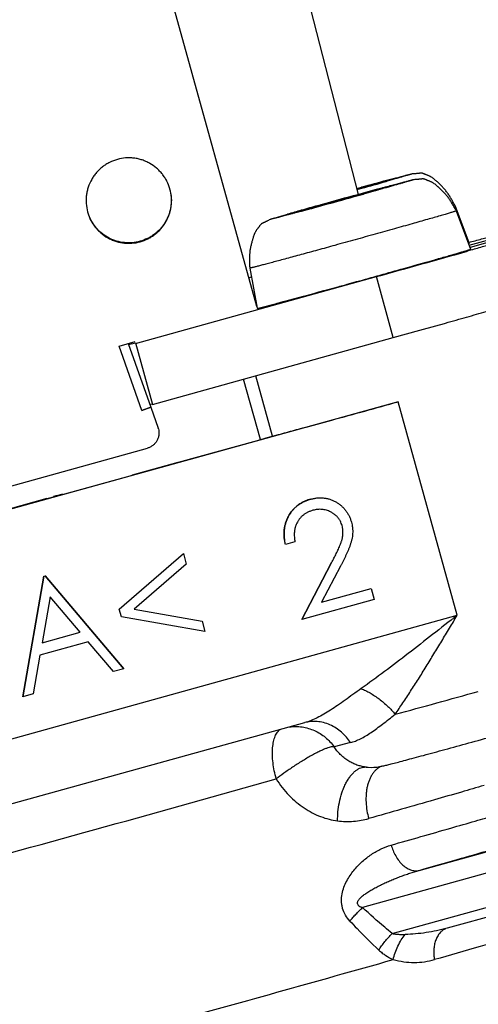
# Model space of a CAD drawing. Units: millimetres. Extents: x 72 to 14364, y -1404 to 2603.
# Drawn here: x 12813 to 12828, y 259 to 290 of the extents above; entities that cross this region are included whole.
import ezdxf

# ---------------------------------------------------------------- set-up
doc = ezdxf.new("R2010")
doc.units = ezdxf.units.MM
doc.header["$MEASUREMENT"] = 0

msp = doc.modelspace()

# ---------------------------------------------------------------- linework, layer by layer
for p, q in [((12813.259, 308), (12820.724, 281.074)), ((12823.944, 284.613), (12819.346, 302.532)), ((12824.836, 285.039), (12825.015, 285.094)), ((12824.858, 285.036), (12825.038, 285.088)), ((12825.035, 285.101), (12824.875, 285.058)), ((12825.015, 285.094), (12825.035, 285.101)), ((12825.038, 285.088), (12825.018, 285.083)), ((12825.616, 285.255), (12825.601, 285.249)), ((12825.614, 285.255), (12825.616, 285.255)), ((12823.897, 284.796), (12824.01, 284.827)), ((12824.041, 284.829), (12823.898, 284.79)), ((12823.901, 284.783), (12824.044, 284.819)), ((12824.044, 284.819), (12823.902, 284.776)), ((12823.904, 284.769), (12824.047, 284.809)), ((12824.019, 284.795), (12823.906, 284.763)), ((12824.01, 284.827), (12824.04, 284.835)), ((12824.049, 284.803), (12824.019, 284.795)), ((12824.055, 284.833), (12824.041, 284.829)), ((12824.044, 284.819), (12824.047, 284.809)), ((12824.187, 284.65), (12824.7, 284.799)), ((12824.461, 284.755), (12824.695, 284.819)), ((12824.681, 284.811), (12824.462, 284.751)), ((12824.7, 284.799), (12824.696, 284.813)), ((12824.708, 284.818), (12824.709, 284.818)), ((12824.84, 285.026), (12824.817, 285.019)), ((12824.833, 285.052), (12824.853, 285.057)), ((12824.853, 285.052), (12824.834, 285.047)), ((12825.018, 285.083), (12824.836, 285.039)), ((12824.838, 285.031), (12824.836, 285.039)), ((12824.838, 285.031), (12824.858, 285.036)), ((12824.875, 285.058), (12824.853, 285.052)), ((12824.856, 285.044), (12824.853, 285.052)), ((12825.172, 284.932), (12825.286, 284.965)), ((12825.289, 284.966), (12825.229, 284.95)), ((12825.286, 284.965), (12825.289, 284.966)), ((12823.045, 284.351), (12823.809, 284.563)), ((12823.809, 284.563), (12823.852, 284.574)), ((12823.813, 284.577), (12824.068, 284.647)), ((12823.918, 284.585), (12823.88, 284.574)), ((12824.084, 284.633), (12823.918, 284.585)), ((12823.929, 284.595), (12824.095, 284.637)), ((12824.099, 284.621), (12824.065, 284.612)), ((12824.068, 284.647), (12824.09, 284.654)), ((12824.095, 284.637), (12824.084, 284.633)), ((12824.09, 284.654), (12824.461, 284.755)), ((12824.462, 284.751), (12824.092, 284.648)), ((12824.095, 284.637), (12824.098, 284.624)), ((12824.098, 284.624), (12824.187, 284.65)), ((12824.467, 284.732), (12824.462, 284.751)), ((12822.653, 284.251), (12822.14, 284.102)), ((12822.378, 284.149), (12822.748, 284.253)), ((12822.652, 284.255), (12822.654, 284.255)), ((12822.737, 284.275), (12822.653, 284.251)), ((12822.659, 284.228), (12822.653, 284.251)), ((12822.654, 284.255), (12822.741, 284.279)), ((12822.741, 284.279), (12822.751, 284.282)), ((12822.745, 284.263), (12822.748, 284.253)), ((12822.76, 284.25), (12822.75, 284.247)), ((12822.751, 284.282), (12822.778, 284.29)), ((12822.756, 284.267), (12822.784, 284.276)), ((12822.771, 284.253), (12822.76, 284.25)), ((12823.026, 284.323), (12822.771, 284.253)), ((12822.795, 284.291), (12822.775, 284.286)), ((12822.778, 284.29), (12822.954, 284.339)), ((12822.784, 284.276), (12823.001, 284.339)), ((12822.958, 284.326), (12822.955, 284.336)), ((12823.001, 284.339), (12823.045, 284.351)), ((12826.985, 284.272), (12826.944, 284.256)), ((12826.985, 284.272), (12827.437, 283.062)), ((12821.208, 283.84), (12821.665, 283.975)), ((12821.551, 283.935), (12821.611, 283.95)), ((12821.554, 283.936), (12821.551, 283.935)), ((12821.668, 283.968), (12821.554, 283.936)), ((12821.665, 283.975), (12821.702, 283.986)), ((12822.131, 284.082), (12822.144, 284.085)), ((12822.132, 284.083), (12822.131, 284.082)), ((12822.144, 284.085), (12822.171, 284.092)), ((12822.182, 284.092), (12822.145, 284.082)), ((12822.171, 284.092), (12822.378, 284.149)), ((12827.035, 284.09), (12826.984, 284.071)), ((12827.035, 284.09), (12827.031, 284.097)), ((12827.035, 284.09), (12827.487, 282.88)), ((12821.175, 283.829), (12821.208, 283.84)), ((12827.441, 283.004), (12829.283, 283.515)), ((12829.303, 283.442), (12827.472, 282.934)), ((12827.422, 283.055), (12827.437, 283.062)), ((12827.444, 282.834), (12827.387, 282.818)), ((12827.435, 282.861), (12827.487, 282.88)), ((12827.497, 282.849), (12827.444, 282.834)), ((12816.898, 279.902), (12824.511, 282.012)), ((12820.474, 281.978), (12820.56, 282.002)), ((12820.506, 282.28), (12820.742, 281.01)), ((12825.045, 280.085), (12824.511, 282.012)), ((12822.868, 281.574), (12823.3, 281.693)), ((12823.3, 281.693), (12823.358, 281.709)), ((12823.358, 281.709), (12823.531, 281.756)), ((12823.531, 281.756), (12823.584, 281.771)), ((12823.584, 281.771), (12823.881, 281.853)), ((12822.854, 281.57), (12822.868, 281.574)), ((12820.774, 281.015), (12821.349, 281.162)), ((12821.349, 281.162), (12821.372, 281.169)), ((12821.372, 281.169), (12821.454, 281.191)), ((12821.454, 281.191), (12821.567, 281.221)), ((12820.742, 281.01), (12820.774, 281.015)), ((12825.996, 280.35), (12826.659, 280.535)), ((12826.659, 280.535), (12826.694, 280.545)), ((12825.045, 280.085), (12825.883, 280.318)), ((12825.883, 280.318), (12825.996, 280.35)), ((12816.376, 279.816), (12816.883, 279.957)), ((12817.097, 277.785), (12816.376, 279.816)), ((12816.665, 279.899), (12817.379, 277.888)), ((12816.675, 279.863), (12816.892, 279.923)), ((12816.892, 279.923), (12817.432, 277.975)), ((12817.432, 277.975), (12825.045, 280.085)), ((12821.228, 276.972), (12820.699, 278.88)), ((12820.844, 276.86), (12820.314, 278.774)), ((12825.193, 278.054), (12801.102, 271.375)), ((12817.349, 277.974), (12817.427, 277.996)), ((12827.063, 271.309), (12825.193, 278.054)), ((12817.379, 277.888), (12817.097, 277.785)), ((12817.097, 277.785), (12817.38, 277.885)), ((12817.379, 277.888), (12817.38, 277.885)), ((12817.38, 277.885), (12817.615, 277.221)), ((12817.62, 277.204), (12817.615, 277.221)), ((12821.228, 276.972), (12821.415, 277.021)), ((12818.252, 276.142), (12820.748, 276.833)), ((12821.031, 276.913), (12821.229, 276.971)), ((12808.647, 274.197), (12817.272, 276.588)), ((12816.803, 275.752), (12818.249, 276.152)), ((12818.249, 276.152), (12818.252, 276.142)), ((12816.806, 275.741), (12816.803, 275.752)), ((12814.59, 275.126), (12816.806, 275.741)), ((12812.178, 274.469), (12814.105, 275.004)), ((12814.107, 274.996), (12814.59, 275.126)), ((12822.423, 274.975), (12822.423, 274.976)), ((12821.937, 273.63), (12821.635, 273.546)), ((12816.382, 271.499), (12818.409, 273.257)), ((12818.409, 273.257), (12818.501, 272.924)), ((12818.501, 272.924), (12816.858, 271.5)), ((12823.073, 272.935), (12822.152, 271.176)), ((12822.152, 271.175), (12823.073, 272.933)), ((12823.373, 272.856), (12822.779, 271.721)), ((12813.996, 272.547), (12813.331, 268.731)), ((12813.331, 268.729), (12813.996, 272.546)), ((12813.996, 272.547), (12814.039, 272.559)), ((12813.996, 272.546), (12814.039, 272.558)), ((12813.996, 272.546), (12813.996, 272.547)), ((12814.039, 272.558), (12814.039, 272.559)), ((12816.531, 269.618), (12814.039, 272.559)), ((12814.039, 272.558), (12816.531, 269.616)), ((12822.779, 271.721), (12824.348, 272.156)), ((12824.348, 272.156), (12824.444, 271.81)), ((12814.197, 271.893), (12813.943, 270.436)), ((12815.148, 270.77), (12814.197, 271.893)), ((12824.444, 271.81), (12822.152, 271.175)), ((12816.449, 271.255), (12816.382, 271.499)), ((12816.858, 271.5), (12819, 271.125)), ((12802.972, 264.63), (12827.063, 271.309)), ((12819.092, 270.792), (12816.449, 271.255)), ((12819, 271.125), (12819.092, 270.792)), ((12815.404, 270.468), (12813.875, 270.044)), ((12813.943, 270.436), (12815.148, 270.77)), ((12816.202, 269.525), (12815.404, 270.468)), ((12813.875, 270.044), (12813.662, 268.821)), ((12816.531, 269.616), (12816.202, 269.525)), ((12813.662, 268.821), (12813.331, 268.729)), ((12825.866, 263.245), (12844.954, 268.537)), ((12822.238, 267.911), (12808.858, 264.202)), ((12822.238, 267.911), (12822.244, 267.913)), ((12822.244, 267.913), (12822.244, 267.913)), ((12845.129, 267.905), (12824.075, 262.068)), ((12823.69, 267.281), (12823.171, 267.15)), ((12825.01, 261.248), (12845.407, 266.903)), ((12824.133, 266.516), (12824.132, 266.516)), ((12845.487, 266.613), (12826.746, 261.417)), ((12826.746, 261.417), (12826.745, 261.417)), ((12826.751, 261.418), (12826.751, 261.418))]:
    msp.add_line(p, q)
for centre, radius, start, end in [((12816.699, 284.42), 1.335, 15.4948, 15.8186), ((12877.887, 88.943), 203.158, 105.13795, 105.36983), ((12878.02, 93.508), 198.77, 105.51871, 105.75568), ((12768.676, 482.851), 205.643, 285.62068, 285.84313), ((12771.537, 477.613), 199.806, 285.23873, 285.47046), ((12860.668, 158.361), 131.455, 105.66577, 105.8799), ((12876.578, 90.604), 200.992, 105.19864, 105.53473), ((12904.85, -9.279), 304.825, 105.41717, 105.58482), ((12770.254, 478.326), 201.022, 285.19877, 285.53471), ((12742.395, 576.717), 303.307, 285.41701, 285.62064), ((12832.924, 251.034), 34.745, 105.0034, 105.1352), ((12817.54, 307.903), 24.186, 285.2106, 285.7345), ((12878.803, 83.743), 208.225, 105.64425, 105.79147), ((12761.045, 508.864), 232.938, 285.21605, 285.36077), ((12828.077, 265.357), 19.658, 105.6491, 105.7634), ((12829.169, 261.474), 23.691, 105.2051, 105.6076), ((12816.67, 284.412), 1.335, 195.1709, 195.4948), ((12786.168, 410.552), 131.467, 285.66578, 285.87984), ((12853.916, 171.629), 116.883, 105.7765, 105.99828), ((12677.496, 812.753), 550.726, 285.48274, 285.79347), ((12748.049, 558.12), 286.484, 285.65907, 285.8566), ((12706.154, 707.47), 441.599, 285.46158, 285.66275), ((12758.318, 516.8), 243.922, 285.02848, 285.34162), ((12805.225, 332.845), 58.123, 285.49043, 285.78035), ((12830.11, 219.126), 58.123, 105.49043, 105.78035), ((12675.153, 818.952), 570.822, 285.22982, 285.50338), ((12821.751, 269.669), 1.824, 285.4875, 285.6992), ((12824.349, 267.997), 1.496, 261.6708, 266.2605), ((12824.162, 266.113), 0.397, 84.8352, 94.2429), ((12383.117, 1826.278), 1620.522, 285.491249, 285.689476), ((12382.924, 1826.224), 1620.522, 285.300097, 285.498324), ((12420.197, 1693.163), 1488.839, 285.484355, 285.778583)]:
    msp.add_arc(centre, radius, start, end)
for points, knots in [([(12817.983, 284.784), (12817.959, 284.868), (12817.911, 284.992), (12817.823, 285.145), (12817.747, 285.252), (12817.66, 285.352), (12817.532, 285.473), (12817.386, 285.575), (12817.229, 285.653), (12817.105, 285.701), (12816.978, 285.736), (12816.848, 285.758), (12816.716, 285.767), (12816.54, 285.763), (12816.322, 285.725), (12816.115, 285.645), (12815.962, 285.558), (12815.854, 285.482), (12815.753, 285.396), (12815.662, 285.301), (12815.581, 285.196), (12815.486, 285.048), (12815.414, 284.886), (12815.366, 284.716), (12815.343, 284.586), (12815.333, 284.454), (12815.337, 284.278), (12815.359, 284.147), (12815.382, 284.062)], [0, 0, 0, 0, 0.062439, 0.093727, 0.124994, 0.156251, 0.18751, 0.249964, 0.281227, 0.312489, 0.343751, 0.375014, 0.406278, 0.437541, 0.499993, 0.562444, 0.593707, 0.624971, 0.656234, 0.687497, 0.71876, 0.750025, 0.812482, 0.843743, 0.875002, 0.90627, 0.93756, 1, 1, 1, 1]), ([(12825.601, 285.249), (12825.596, 285.247), (12825.585, 285.243), (12825.557, 285.234), (12825.509, 285.22), (12825.439, 285.199), (12825.35, 285.173), (12825.245, 285.142), (12825.123, 285.107), (12824.987, 285.068), (12824.891, 285.04), (12824.84, 285.026)], [0, 0, 0, 0, 0.01906, 0.044363, 0.113451, 0.206673, 0.323233, 0.462131, 0.622168, 0.801978, 1, 1, 1, 1]), ([(12824.853, 285.057), (12824.907, 285.072), (12825.01, 285.099), (12825.156, 285.138), (12825.266, 285.168), (12825.345, 285.188), (12825.396, 285.202), (12825.442, 285.214), (12825.483, 285.224), (12825.519, 285.233), (12825.549, 285.241), (12825.57, 285.246), (12825.585, 285.249), (12825.593, 285.251), (12825.601, 285.253), (12825.607, 285.254), (12825.611, 285.255), (12825.613, 285.255), (12825.614, 285.255)], [0, 0, 0, 0, 0.214636, 0.406947, 0.574966, 0.649312, 0.716957, 0.777736, 0.831485, 0.878058, 0.917351, 0.949264, 0.962422, 0.973704, 0.983104, 0.99062, 0.996251, 1, 1, 1, 1]), ([(12826.985, 284.272), (12826.966, 284.306), (12826.929, 284.375), (12826.872, 284.477), (12826.811, 284.577), (12826.757, 284.658), (12826.71, 284.721), (12826.68, 284.759), (12826.654, 284.789), (12826.628, 284.818), (12826.582, 284.867), (12826.526, 284.922), (12826.476, 284.968), (12826.447, 284.995), (12826.418, 285.022), (12826.383, 285.055), (12826.338, 285.093), (12826.3, 285.123), (12826.268, 285.145), (12826.243, 285.16), (12826.218, 285.175), (12826.192, 285.188), (12826.165, 285.2), (12826.138, 285.211), (12826.11, 285.221), (12826.083, 285.231), (12826.06, 285.24), (12826.043, 285.248), (12826.025, 285.256), (12826.003, 285.266), (12825.977, 285.275), (12825.952, 285.281), (12825.931, 285.282), (12825.912, 285.282), (12825.893, 285.28), (12825.874, 285.278), (12825.858, 285.276), (12825.839, 285.274), (12825.816, 285.271), (12825.788, 285.268), (12825.759, 285.266), (12825.721, 285.263), (12825.673, 285.259), (12825.634, 285.256), (12825.614, 285.255)], [0, 0, 0, 0, 0.064143, 0.128285, 0.192425, 0.25656, 0.288629, 0.320698, 0.336732, 0.352767, 0.384837, 0.448976, 0.481047, 0.497083, 0.513118, 0.54519, 0.577256, 0.609307, 0.625327, 0.641343, 0.657354, 0.673355, 0.689345, 0.705357, 0.721392, 0.737414, 0.753397, 0.761394, 0.76941, 0.785411, 0.801063, 0.815003, 0.826219, 0.836086, 0.845816, 0.858634, 0.866262, 0.873769, 0.889047, 0.904587, 0.920299, 0.936127, 0.96799, 1, 1, 1, 1]), ([(12827.031, 284.097), (12827.013, 284.131), (12826.976, 284.199), (12826.919, 284.301), (12826.858, 284.401), (12826.804, 284.481), (12826.757, 284.543), (12826.721, 284.589), (12826.682, 284.632), (12826.642, 284.675), (12826.601, 284.716), (12826.559, 284.756), (12826.523, 284.789), (12826.495, 284.816), (12826.473, 284.836), (12826.452, 284.855), (12826.423, 284.882), (12826.386, 284.913), (12826.34, 284.949), (12826.299, 284.975), (12826.266, 284.994), (12826.24, 285.007), (12826.213, 285.019), (12826.186, 285.03), (12826.159, 285.04), (12826.131, 285.05), (12826.104, 285.061), (12826.078, 285.073), (12826.052, 285.085), (12826.026, 285.094), (12826.002, 285.099), (12825.98, 285.1), (12825.962, 285.1), (12825.942, 285.098), (12825.924, 285.096), (12825.907, 285.094), (12825.889, 285.092), (12825.866, 285.089), (12825.838, 285.086), (12825.809, 285.084), (12825.771, 285.081), (12825.723, 285.077), (12825.684, 285.075), (12825.665, 285.073)], [0, 0, 0, 0, 0.06415, 0.128299, 0.192446, 0.256588, 0.288661, 0.320733, 0.352804, 0.384878, 0.416952, 0.449027, 0.481103, 0.49714, 0.513177, 0.529215, 0.545253, 0.577322, 0.609375, 0.641407, 0.657418, 0.673421, 0.689412, 0.705429, 0.721466, 0.737488, 0.753471, 0.769489, 0.785484, 0.801094, 0.814872, 0.826, 0.835829, 0.845596, 0.858636, 0.866216, 0.873733, 0.889023, 0.90457, 0.920287, 0.936118, 0.967986, 1, 1, 1, 1]), ([(12815.384, 284.055), (12815.407, 283.97), (12815.455, 283.845), (12815.542, 283.692), (12815.619, 283.583), (12815.706, 283.483), (12815.834, 283.361), (12815.979, 283.259), (12816.137, 283.179), (12816.261, 283.132), (12816.389, 283.096), (12816.52, 283.074), (12816.652, 283.064), (12816.829, 283.068), (12817.047, 283.106), (12817.255, 283.186), (12817.408, 283.274), (12817.517, 283.35), (12817.617, 283.437), (12817.709, 283.533), (12817.79, 283.638), (12817.885, 283.787), (12817.957, 283.95), (12818.004, 284.12), (12818.027, 284.251), (12818.036, 284.383), (12818.032, 284.56), (12818.009, 284.691), (12817.985, 284.776)], [0, 0, 0, 0, 0.062433, 0.093723, 0.124991, 0.156248, 0.187507, 0.249961, 0.281224, 0.312487, 0.34375, 0.375013, 0.406277, 0.437541, 0.499993, 0.562445, 0.593708, 0.624972, 0.656236, 0.687499, 0.718763, 0.750027, 0.812485, 0.843746, 0.875005, 0.906275, 0.937566, 1, 1, 1, 1]), ([(12825.665, 285.073), (12825.665, 285.073), (12825.665, 285.073), (12825.666, 285.073), (12825.666, 285.073), (12825.666, 285.073), (12825.666, 285.073), (12825.666, 285.073), (12825.666, 285.073), (12825.666, 285.073), (12825.666, 285.072), (12825.665, 285.072), (12825.664, 285.071), (12825.662, 285.071), (12825.657, 285.069), (12825.648, 285.066), (12825.635, 285.061), (12825.618, 285.056), (12825.598, 285.049), (12825.573, 285.042), (12825.546, 285.034), (12825.515, 285.024), (12825.48, 285.014), (12825.442, 285.003), (12825.401, 284.991), (12825.356, 284.978), (12825.308, 284.964), (12825.238, 284.944), (12825.143, 284.916), (12825.021, 284.881), (12824.888, 284.843), (12824.746, 284.803), (12824.594, 284.76), (12824.378, 284.699), (12824.212, 284.653), (12824.099, 284.621)], [0, 0, 0, 0, 0.000472, 0.000802, 0.000916, 0.001, 0.001061, 0.001116, 0.001189, 0.00129, 0.001592, 0.002034, 0.002621, 0.004231, 0.006427, 0.012575, 0.021064, 0.031883, 0.045017, 0.060438, 0.078123, 0.098045, 0.120174, 0.144467, 0.170885, 0.199387, 0.229927, 0.262452, 0.333233, 0.411274, 0.496049, 0.587003, 0.683529, 0.784989, 1, 1, 1, 1]), ([(12824.695, 284.819), (12824.764, 284.837), (12824.894, 284.873), (12825.079, 284.923), (12825.219, 284.96), (12825.32, 284.987), (12825.386, 285.004), (12825.445, 285.02), (12825.498, 285.033), (12825.544, 285.045), (12825.582, 285.055), (12825.61, 285.061), (12825.628, 285.066), (12825.639, 285.068), (12825.648, 285.07), (12825.655, 285.072), (12825.661, 285.073), (12825.664, 285.073), (12825.665, 285.073)], [0, 0, 0, 0, 0.212454, 0.404228, 0.572755, 0.647585, 0.715779, 0.777103, 0.831362, 0.878367, 0.917955, 0.950008, 0.963173, 0.974412, 0.983716, 0.991083, 0.99651, 1, 1, 1, 1]), ([(12825.229, 284.95), (12825.189, 284.94), (12825.131, 284.924), (12825.056, 284.904), (12825.005, 284.89), (12824.957, 284.878), (12824.913, 284.866), (12824.873, 284.856), (12824.837, 284.846), (12824.805, 284.838), (12824.777, 284.831), (12824.756, 284.826), (12824.742, 284.822), (12824.732, 284.82), (12824.724, 284.818), (12824.717, 284.816), (12824.711, 284.815), (12824.706, 284.814), (12824.702, 284.813), (12824.7, 284.813), (12824.699, 284.813), (12824.698, 284.813), (12824.697, 284.813), (12824.697, 284.813), (12824.696, 284.813), (12824.696, 284.813)], [0, 0, 0, 0, 0.224252, 0.327222, 0.423651, 0.513262, 0.595851, 0.671222, 0.739183, 0.799569, 0.852236, 0.89704, 0.916451, 0.933852, 0.949236, 0.962593, 0.973917, 0.9832, 0.990436, 0.993285, 0.995622, 0.997448, 0.99877, 0.9996, 1, 1, 1, 1]), ([(12818.008, 284.674), (12818.023, 284.592), (12818.038, 284.425), (12818.014, 284.175), (12817.944, 283.934), (12817.831, 283.71), (12817.679, 283.51), (12817.523, 283.37), (12817.385, 283.277), (12817.239, 283.196), (12817.043, 283.122), (12816.837, 283.085), (12816.671, 283.078), (12816.504, 283.087), (12816.298, 283.127), (12816.065, 283.22), (12815.853, 283.354), (12815.669, 283.525), (12815.519, 283.727), (12815.446, 283.878), (12815.417, 283.956)], [0, 0, 0, 0, 0.062531, 0.125021, 0.187499, 0.249986, 0.31247, 0.374955, 0.406231, 0.437507, 0.499992, 0.562478, 0.593753, 0.62503, 0.687515, 0.750002, 0.812492, 0.874974, 0.937467, 1, 1, 1, 1]), ([(12823.88, 284.574), (12823.826, 284.558), (12823.743, 284.535), (12823.627, 284.503), (12823.533, 284.476), (12823.437, 284.449), (12823.34, 284.423), (12823.245, 284.396), (12823.153, 284.371), (12823.08, 284.351), (12823.025, 284.336), (12822.987, 284.326), (12822.95, 284.316), (12822.917, 284.307), (12822.886, 284.299), (12822.857, 284.291), (12822.832, 284.285), (12822.813, 284.28), (12822.799, 284.276), (12822.79, 284.274), (12822.782, 284.272), (12822.774, 284.27), (12822.768, 284.268), (12822.762, 284.267), (12822.757, 284.266), (12822.753, 284.265), (12822.75, 284.264), (12822.748, 284.264), (12822.747, 284.263), (12822.747, 284.263), (12822.746, 284.263), (12822.746, 284.263), (12822.745, 284.263), (12822.745, 284.263)], [0, 0, 0, 0, 0.141612, 0.221467, 0.305159, 0.390938, 0.477002, 0.561552, 0.642811, 0.719083, 0.754841, 0.788764, 0.820675, 0.850398, 0.877785, 0.902695, 0.924987, 0.944549, 0.953277, 0.961286, 0.968566, 0.975104, 0.980891, 0.985924, 0.990195, 0.993701, 0.996435, 0.997511, 0.998393, 0.99908, 0.999573, 0.999875, 1, 1, 1, 1]), ([(12822.145, 284.082), (12822.071, 284.062), (12821.963, 284.033), (12821.824, 283.995), (12821.728, 283.969), (12821.64, 283.946), (12821.558, 283.924), (12821.483, 283.904), (12821.426, 283.889), (12821.383, 283.878), (12821.355, 283.871), (12821.328, 283.864), (12821.304, 283.858), (12821.281, 283.852), (12821.261, 283.847), (12821.243, 283.842), (12821.226, 283.838), (12821.212, 283.835), (12821.202, 283.833), (12821.195, 283.831), (12821.19, 283.83), (12821.186, 283.829), (12821.183, 283.829), (12821.18, 283.828), (12821.178, 283.828), (12821.177, 283.827), (12821.176, 283.827), (12821.175, 283.827), (12821.174, 283.827), (12821.174, 283.827), (12821.174, 283.827), (12821.174, 283.827), (12821.174, 283.828), (12821.174, 283.828), (12821.174, 283.828), (12821.174, 283.828), (12821.175, 283.828), (12821.175, 283.829)], [0, 0, 0, 0, 0.227589, 0.332502, 0.430947, 0.52253, 0.606898, 0.683726, 0.752698, 0.784156, 0.813556, 0.840868, 0.866062, 0.889112, 0.909999, 0.928705, 0.945212, 0.959503, 0.97156, 0.976748, 0.981374, 0.985438, 0.988939, 0.991877, 0.994253, 0.99523, 0.996067, 0.996765, 0.997324, 0.997747, 0.998038, 0.998217, 0.998357, 0.998575, 0.998915, 0.999389, 1, 1, 1, 1]), ([(12821.611, 283.95), (12821.651, 283.961), (12821.709, 283.976), (12821.784, 283.997), (12821.835, 284.01), (12821.883, 284.023), (12821.927, 284.034), (12821.967, 284.045), (12822.003, 284.054), (12822.035, 284.062), (12822.063, 284.07), (12822.084, 284.075), (12822.098, 284.078), (12822.108, 284.081), (12822.116, 284.083), (12822.123, 284.084), (12822.129, 284.086), (12822.134, 284.087), (12822.138, 284.087), (12822.14, 284.088), (12822.141, 284.088), (12822.142, 284.088), (12822.143, 284.088), (12822.143, 284.088), (12822.144, 284.088), (12822.144, 284.088)], [0, 0, 0, 0, 0.224252, 0.327222, 0.423651, 0.513262, 0.595851, 0.671222, 0.739183, 0.799569, 0.852236, 0.89704, 0.916451, 0.933852, 0.949236, 0.962593, 0.973917, 0.9832, 0.990436, 0.993285, 0.995622, 0.997448, 0.99877, 0.9996, 1, 1, 1, 1]), ([(12826.984, 284.071), (12826.974, 284.068), (12826.95, 284.06), (12826.892, 284.043), (12826.802, 284.015), (12826.671, 283.977), (12826.512, 283.931), (12826.327, 283.877), (12826.033, 283.793), (12825.615, 283.674), (12825.064, 283.519), (12824.463, 283.351), (12823.836, 283.177), (12823.412, 283.059), (12823.199, 283.001)], [0, 0, 0, 0, 0.00851, 0.019045, 0.046069, 0.080803, 0.122921, 0.172014, 0.227612, 0.356119, 0.503505, 0.664108, 0.831747, 1, 1, 1, 1]), ([(12821.175, 283.829), (12821.158, 283.82), (12821.123, 283.802), (12821.08, 283.78), (12821.045, 283.763), (12821.019, 283.751), (12820.994, 283.738), (12820.973, 283.729), (12820.956, 283.721), (12820.94, 283.714), (12820.923, 283.707), (12820.906, 283.698), (12820.889, 283.689), (12820.872, 283.677), (12820.854, 283.659), (12820.836, 283.638), (12820.822, 283.618), (12820.811, 283.602), (12820.8, 283.586), (12820.785, 283.567), (12820.767, 283.544), (12820.749, 283.521), (12820.731, 283.498), (12820.714, 283.474), (12820.699, 283.449), (12820.685, 283.424), (12820.671, 283.398), (12820.655, 283.362), (12820.638, 283.317), (12820.619, 283.261), (12820.606, 283.214), (12820.595, 283.177), (12820.584, 283.139), (12820.565, 283.074), (12820.545, 282.998), (12820.531, 282.932), (12820.524, 282.893), (12820.517, 282.855), (12820.511, 282.806), (12820.503, 282.729), (12820.498, 282.631), (12820.498, 282.514), (12820.501, 282.397), (12820.505, 282.319), (12820.506, 282.28)], [0, 0, 0, 0, 0.032009, 0.063872, 0.079699, 0.095411, 0.11095, 0.126229, 0.133704, 0.141444, 0.154197, 0.163928, 0.173795, 0.185012, 0.198958, 0.214611, 0.230611, 0.238627, 0.246622, 0.262606, 0.278628, 0.294662, 0.310674, 0.326663, 0.342664, 0.358674, 0.374689, 0.390709, 0.422759, 0.454824, 0.486895, 0.50293, 0.518965, 0.551036, 0.615173, 0.647242, 0.663276, 0.679311, 0.711378, 0.743447, 0.80758, 0.871718, 0.935859, 1, 1, 1, 1]), ([(12827.43, 283.094), (12827.565, 283.13), (12827.763, 283.184), (12828.02, 283.253), (12828.196, 283.3), (12828.361, 283.344), (12828.512, 283.384), (12828.651, 283.421), (12828.777, 283.453), (12828.888, 283.482), (12828.973, 283.504), (12829.033, 283.519), (12829.073, 283.529), (12829.109, 283.538), (12829.142, 283.546), (12829.17, 283.553), (12829.195, 283.559), (12829.217, 283.564), (12829.234, 283.568), (12829.246, 283.57), (12829.254, 283.571), (12829.258, 283.572), (12829.262, 283.573), (12829.265, 283.573), (12829.266, 283.573), (12829.267, 283.572), (12829.267, 283.572)], [0, 0, 0, 0, 0.22188, 0.324164, 0.420232, 0.509777, 0.592527, 0.668211, 0.736583, 0.797441, 0.850584, 0.874205, 0.895837, 0.915463, 0.93307, 0.948642, 0.962165, 0.973625, 0.983019, 0.990343, 0.993228, 0.995596, 0.997446, 0.998784, 0.999617, 1, 1, 1, 1]), ([(12829.319, 283.385), (12829.319, 283.384), (12829.318, 283.384), (12829.317, 283.383), (12829.315, 283.382), (12829.312, 283.38), (12829.307, 283.379), (12829.3, 283.376), (12829.288, 283.372), (12829.271, 283.366), (12829.251, 283.359), (12829.226, 283.351), (12829.198, 283.342), (12829.166, 283.332), (12829.131, 283.321), (12829.091, 283.309), (12829.032, 283.291), (12828.948, 283.267), (12828.837, 283.234), (12828.713, 283.197), (12828.575, 283.157), (12828.424, 283.114), (12828.261, 283.067), (12828.086, 283.016), (12827.83, 282.943), (12827.633, 282.887), (12827.497, 282.849)], [0, 0, 0, 0, 0.000383, 0.001216, 0.002554, 0.004404, 0.006772, 0.009657, 0.016981, 0.026375, 0.037836, 0.051358, 0.06693, 0.084537, 0.104163, 0.125795, 0.149416, 0.20256, 0.263417, 0.331789, 0.407473, 0.490223, 0.579768, 0.675837, 0.77812, 1, 1, 1, 1]), ([(12823.199, 283.001), (12823.107, 282.975), (12822.924, 282.925), (12822.654, 282.851), (12822.392, 282.779), (12822.14, 282.71), (12821.902, 282.645), (12821.677, 282.584), (12821.468, 282.528), (12821.276, 282.477), (12821.128, 282.437), (12821.02, 282.408), (12820.946, 282.389), (12820.878, 282.371), (12820.815, 282.355), (12820.758, 282.34), (12820.706, 282.326), (12820.66, 282.315), (12820.626, 282.306), (12820.601, 282.3), (12820.585, 282.296), (12820.57, 282.293), (12820.557, 282.29), (12820.546, 282.287), (12820.535, 282.285), (12820.527, 282.283), (12820.52, 282.282), (12820.514, 282.281), (12820.511, 282.28), (12820.508, 282.28), (12820.508, 282.28), (12820.507, 282.28), (12820.507, 282.28), (12820.506, 282.28), (12820.506, 282.28)], [0, 0, 0, 0, 0.103165, 0.203979, 0.301583, 0.39526, 0.48432, 0.568077, 0.645898, 0.71719, 0.781419, 0.810728, 0.838092, 0.863462, 0.886786, 0.90802, 0.927127, 0.944069, 0.958813, 0.965352, 0.971332, 0.976751, 0.981606, 0.985894, 0.989613, 0.992762, 0.995339, 0.997345, 0.998781, 0.999286, 0.999651, 0.999783, 0.999882, 1, 1, 1, 1]), ([(12826.325, 282.537), (12826.458, 282.575), (12826.648, 282.629), (12826.889, 282.698), (12827.041, 282.742), (12827.171, 282.781), (12827.28, 282.813), (12827.356, 282.836), (12827.405, 282.851), (12827.426, 282.858), (12827.435, 282.861)], [0, 0, 0, 0, 0.358948, 0.513722, 0.650503, 0.76829, 0.866255, 0.943684, 0.974514, 1, 1, 1, 1]), ([(12826.694, 280.545), (12826.807, 280.577), (12827.03, 280.639), (12827.358, 280.731), (12827.673, 280.82), (12827.972, 280.905), (12828.253, 280.985), (12828.517, 281.06), (12828.759, 281.129), (12828.981, 281.193), (12829.151, 281.242), (12829.275, 281.278), (12829.359, 281.303), (12829.437, 281.326), (12829.508, 281.347), (12829.573, 281.366), (12829.631, 281.384), (12829.683, 281.4), (12829.728, 281.413), (12829.761, 281.424), (12829.784, 281.431), (12829.798, 281.436), (12829.811, 281.44), (12829.822, 281.444), (12829.832, 281.448), (12829.839, 281.45), (12829.845, 281.453), (12829.85, 281.455), (12829.852, 281.456), (12829.853, 281.457), (12829.853, 281.457), (12829.853, 281.457)], [0, 0, 0, 0, 0.107407, 0.211167, 0.310663, 0.405318, 0.49458, 0.57793, 0.654888, 0.724995, 0.787856, 0.816448, 0.843092, 0.867752, 0.890392, 0.910977, 0.929475, 0.945861, 0.960116, 0.972216, 0.977452, 0.982142, 0.986285, 0.98988, 0.992926, 0.995424, 0.997374, 0.998776, 0.999636, 0.999871, 1, 1, 1, 1]), ([(12821.415, 277.021), (12821.67, 277.09), (12822.231, 277.241), (12823.491, 277.584), (12824.495, 277.86), (12825.193, 278.054)], [0, 0, 0, 0, 0.202291, 0.444745, 1, 1, 1, 1]), ([(12817.62, 277.204), (12817.629, 277.172), (12817.64, 277.107), (12817.638, 277.009), (12817.616, 276.913), (12817.576, 276.822), (12817.52, 276.742), (12817.448, 276.674), (12817.365, 276.621), (12817.303, 276.597), (12817.272, 276.588)], [0, 0, 0, 0, 0.1249, 0.250028, 0.375007, 0.499996, 0.624985, 0.749965, 0.875097, 1, 1, 1, 1]), ([(12822.423, 274.976), (12822.389, 274.966), (12822.338, 274.951), (12822.272, 274.926), (12822.208, 274.897), (12822.145, 274.864), (12822.086, 274.826), (12822.042, 274.796), (12822, 274.764), (12821.96, 274.729), (12821.922, 274.693), (12821.873, 274.642), (12821.817, 274.574), (12821.768, 274.5), (12821.733, 274.439), (12821.708, 274.392), (12821.686, 274.344), (12821.666, 274.295), (12821.648, 274.245), (12821.632, 274.195), (12821.619, 274.144), (12821.609, 274.092), (12821.601, 274.039), (12821.595, 273.987), (12821.591, 273.934), (12821.59, 273.881), (12821.592, 273.828), (12821.597, 273.758), (12821.603, 273.705), (12821.609, 273.671)], [0, 0, 0, 0, 0.062492, 0.093735, 0.124995, 0.187485, 0.218742, 0.249997, 0.281243, 0.312496, 0.343757, 0.37501, 0.437492, 0.499979, 0.531234, 0.562488, 0.593737, 0.624986, 0.656241, 0.687498, 0.718749, 0.749996, 0.781249, 0.812509, 0.843762, 0.875004, 0.906252, 0.937514, 1, 1, 1, 1]), ([(12821.635, 273.546), (12821.626, 273.583), (12821.614, 273.638), (12821.602, 273.713), (12821.596, 273.77), (12821.592, 273.826), (12821.591, 273.883), (12821.592, 273.94), (12821.596, 273.997), (12821.603, 274.053), (12821.613, 274.109), (12821.625, 274.165), (12821.646, 274.238), (12821.678, 274.327), (12821.744, 274.463), (12821.828, 274.591), (12821.931, 274.702), (12822.016, 274.777), (12822.11, 274.842), (12822.209, 274.897), (12822.314, 274.942), (12822.387, 274.964), (12822.423, 274.975)], [0, 0, 0, 0, 0.062509, 0.093755, 0.125021, 0.156292, 0.187549, 0.218801, 0.250065, 0.281334, 0.312593, 0.343849, 0.375113, 0.437621, 0.500122, 0.624979, 0.687478, 0.749983, 0.812485, 0.874989, 0.937493, 1, 1, 1, 1]), ([(12822.423, 274.975), (12822.456, 274.983), (12822.507, 274.996), (12822.575, 275.008), (12822.626, 275.015), (12822.678, 275.019), (12822.729, 275.021), (12822.781, 275.021), (12822.833, 275.017), (12822.884, 275.011), (12822.935, 275.002), (12822.986, 274.99), (12823.035, 274.976), (12823.084, 274.959), (12823.133, 274.939), (12823.179, 274.917), (12823.225, 274.892), (12823.269, 274.865), (12823.312, 274.836), (12823.354, 274.805), (12823.394, 274.773), (12823.432, 274.738), (12823.481, 274.69), (12823.539, 274.625), (12823.598, 274.539), (12823.648, 274.449), (12823.689, 274.354), (12823.71, 274.288), (12823.72, 274.255)], [0, 0, 0, 0, 0.062496, 0.093733, 0.124993, 0.156261, 0.187513, 0.218756, 0.250013, 0.28128, 0.312535, 0.343777, 0.375033, 0.406304, 0.437558, 0.468795, 0.500054, 0.531321, 0.562571, 0.593813, 0.625067, 0.656324, 0.687574, 0.750059, 0.812541, 0.875027, 0.937513, 1, 1, 1, 1]), ([(12822.503, 274.625), (12822.476, 274.616), (12822.436, 274.604), (12822.384, 274.583), (12822.345, 274.566), (12822.307, 274.547), (12822.271, 274.526), (12822.236, 274.502), (12822.202, 274.477), (12822.169, 274.45), (12822.138, 274.421), (12822.11, 274.39), (12822.082, 274.358), (12822.057, 274.324), (12822.025, 274.278), (12822.005, 274.24), (12821.992, 274.215)], [0, 0, 0, 0, 0.124974, 0.187457, 0.24999, 0.312514, 0.37498, 0.437484, 0.50003, 0.56252, 0.624998, 0.687528, 0.750038, 0.812531, 0.875043, 1, 1, 1, 1]), ([(12823.425, 274.144), (12823.418, 274.167), (12823.403, 274.213), (12823.378, 274.268), (12823.355, 274.31), (12823.336, 274.341), (12823.315, 274.37), (12823.292, 274.398), (12823.268, 274.425), (12823.243, 274.451), (12823.215, 274.475), (12823.187, 274.497), (12823.158, 274.519), (12823.118, 274.545), (12823.065, 274.575), (12823, 274.605), (12822.931, 274.629), (12822.861, 274.645), (12822.789, 274.655), (12822.717, 274.658), (12822.645, 274.653), (12822.573, 274.642), (12822.527, 274.63), (12822.503, 274.625)], [0, 0, 0, 0, 0.062492, 0.124985, 0.156255, 0.187492, 0.218741, 0.250018, 0.281279, 0.312517, 0.343773, 0.375043, 0.406296, 0.437543, 0.500043, 0.562539, 0.62503, 0.687525, 0.75002, 0.812511, 0.875012, 0.937501, 1, 1, 1, 1]), ([(12821.992, 274.215), (12821.982, 274.193), (12821.967, 274.158), (12821.951, 274.111), (12821.941, 274.075), (12821.932, 274.039), (12821.925, 274.002), (12821.92, 273.965), (12821.917, 273.927), (12821.915, 273.89), (12821.914, 273.84), (12821.916, 273.778), (12821.924, 273.703), (12821.933, 273.654), (12821.937, 273.63)], [0, 0, 0, 0, 0.125001, 0.187483, 0.249993, 0.312535, 0.375048, 0.437522, 0.500022, 0.562553, 0.625059, 0.750035, 0.875009, 1, 1, 1, 1]), ([(12823.72, 274.255), (12823.727, 274.225), (12823.738, 274.18), (12823.749, 274.119), (12823.757, 274.058), (12823.762, 273.981), (12823.761, 273.888), (12823.752, 273.796), (12823.738, 273.72), (12823.723, 273.66), (12823.706, 273.601), (12823.682, 273.527), (12823.65, 273.441), (12823.615, 273.355), (12823.584, 273.284), (12823.558, 273.228), (12823.532, 273.172), (12823.499, 273.103), (12823.458, 273.02), (12823.416, 272.938), (12823.387, 272.883), (12823.373, 272.856)], [0, 0, 0, 0, 0.062538, 0.093762, 0.124995, 0.187535, 0.25007, 0.312566, 0.375088, 0.406344, 0.437589, 0.500079, 0.562568, 0.62506, 0.687547, 0.718794, 0.750041, 0.812529, 0.875019, 0.937511, 1, 1, 1, 1]), ([(12823.073, 272.933), (12823.099, 272.981), (12823.15, 273.076), (12823.224, 273.22), (12823.283, 273.341), (12823.327, 273.439), (12823.359, 273.513), (12823.384, 273.576), (12823.402, 273.627), (12823.415, 273.665), (12823.426, 273.704), (12823.438, 273.756), (12823.449, 273.823), (12823.454, 273.89), (12823.455, 273.944), (12823.453, 273.985), (12823.449, 274.025), (12823.44, 274.078), (12823.431, 274.118), (12823.425, 274.144)], [0, 0, 0, 0, 0.124977, 0.249955, 0.37493, 0.43742, 0.499909, 0.562398, 0.593644, 0.624892, 0.656139, 0.687398, 0.749921, 0.812426, 0.843707, 0.874993, 0.906249, 0.937472, 1, 1, 1, 1]), ([(12827.063, 271.309), (12826.805, 271.105), (12826.291, 270.701), (12825.527, 270.105), (12824.776, 269.532), (12824.277, 269.165), (12824.029, 268.99)], [0, 0, 0, 0, 0.258146, 0.513692, 0.761791, 1, 1, 1, 1]), ([(12825.103, 268.177), (12825.185, 268.297), (12825.35, 268.539), (12825.553, 268.847), (12825.717, 269.1), (12825.881, 269.359), (12826.085, 269.688), (12826.329, 270.088), (12826.575, 270.491), (12826.821, 270.898), (12826.983, 271.172), (12827.063, 271.309)], [0, 0, 0, 0, 0.117344, 0.238144, 0.299581, 0.361582, 0.487038, 0.61405, 0.742155, 0.870936, 1, 1, 1, 1]), ([(12824.251, 266.504), (12824.371, 266.496), (12824.54, 266.505), (12824.743, 266.55), (12824.879, 266.584), (12825.032, 266.623), (12825.222, 266.672), (12825.448, 266.733), (12825.711, 266.803), (12826.123, 266.914), (12826.7, 267.071), (12827.442, 267.275), (12828.223, 267.491), (12828.997, 267.707), (12829.619, 267.881), (12830.082, 268.012), (12830.392, 268.1), (12830.671, 268.179), (12830.916, 268.25), (12831.123, 268.31), (12831.293, 268.36), (12831.412, 268.396), (12831.493, 268.421), (12831.556, 268.442), (12831.649, 268.475), (12831.782, 268.534), (12831.943, 268.629), (12832.104, 268.756), (12832.247, 268.905), (12832.369, 269.073), (12832.467, 269.256), (12832.539, 269.451), (12832.583, 269.654), (12832.598, 269.862), (12832.585, 270.069), (12832.558, 270.205), (12832.539, 270.272)], [0, 0, 0, 0, 0.036412, 0.050914, 0.063337, 0.079138, 0.098984, 0.122863, 0.150554, 0.181726, 0.252846, 0.332414, 0.416075, 0.499163, 0.577084, 0.612759, 0.64559, 0.675144, 0.701051, 0.723023, 0.740918, 0.754934, 0.76085, 0.766793, 0.775089, 0.790803, 0.811026, 0.831891, 0.852864, 0.873855, 0.894858, 0.915871, 0.936895, 0.957917, 0.978966, 1, 1, 1, 1]), ([(12824.029, 268.99), (12823.941, 268.927), (12823.771, 268.805), (12823.525, 268.627), (12823.291, 268.462), (12823.068, 268.312), (12822.854, 268.18), (12822.586, 268.036), (12822.381, 267.951), (12822.244, 267.913)], [0, 0, 0, 0, 0.154668, 0.299763, 0.43605, 0.564182, 0.684593, 0.796797, 1, 1, 1, 1]), ([(12824.029, 268.99), (12824.076, 268.971), (12824.171, 268.929), (12824.312, 268.853), (12824.456, 268.764), (12824.599, 268.662), (12824.737, 268.551), (12824.869, 268.431), (12824.991, 268.307), (12825.067, 268.221), (12825.103, 268.177)], [0, 0, 0, 0, 0.110578, 0.22912, 0.354144, 0.483601, 0.615258, 0.746728, 0.875653, 1, 1, 1, 1]), ([(12823.69, 267.281), (12823.742, 267.295), (12823.85, 267.331), (12824.011, 267.404), (12824.178, 267.497), (12824.35, 267.607), (12824.527, 267.733), (12824.711, 267.872), (12824.904, 268.022), (12825.035, 268.125), (12825.103, 268.177)], [0, 0, 0, 0, 0.097049, 0.201591, 0.314658, 0.436429, 0.56571, 0.702496, 0.847111, 1, 1, 1, 1]), ([(12821.344, 266.134), (12821.321, 266.219), (12821.28, 266.39), (12821.24, 266.643), (12821.222, 266.886), (12821.227, 267.11), (12821.25, 267.281), (12821.281, 267.402), (12821.308, 267.482), (12821.341, 267.552), (12821.379, 267.612), (12821.422, 267.662), (12821.454, 267.689), (12821.471, 267.7)], [0, 0, 0, 0, 0.161635, 0.319063, 0.468015, 0.605126, 0.727582, 0.782767, 0.83377, 0.880646, 0.923645, 0.963206, 1, 1, 1, 1]), ([(12821.761, 267.78), (12821.828, 267.789), (12821.963, 267.797), (12822.165, 267.781), (12822.364, 267.738), (12822.554, 267.668), (12822.734, 267.572), (12822.899, 267.453), (12823.047, 267.312), (12823.132, 267.206), (12823.171, 267.15)], [0, 0, 0, 0, 0.124606, 0.249201, 0.373899, 0.498774, 0.623798, 0.749027, 0.874523, 1, 1, 1, 1]), ([(12823.69, 267.281), (12823.651, 267.341), (12823.565, 267.457), (12823.413, 267.613), (12823.238, 267.745), (12823.046, 267.849), (12822.843, 267.919), (12822.638, 267.953), (12822.436, 267.952), (12822.306, 267.929), (12822.244, 267.913)], [0, 0, 0, 0, 0.126852, 0.256241, 0.386525, 0.5159, 0.642854, 0.766348, 0.88548, 1, 1, 1, 1]), ([(12823.171, 267.15), (12823.165, 267.152), (12823.153, 267.153), (12823.133, 267.154), (12823.109, 267.152), (12823.069, 267.145), (12823.01, 267.129), (12822.926, 267.1), (12822.828, 267.059), (12822.714, 267.007), (12822.588, 266.943), (12822.451, 266.869), (12822.307, 266.786), (12822.107, 266.666), (12821.864, 266.51), (12821.593, 266.322), (12821.423, 266.195), (12821.344, 266.134)], [0, 0, 0, 0, 0.007912, 0.017406, 0.028683, 0.041911, 0.074686, 0.116323, 0.167061, 0.226524, 0.294018, 0.368259, 0.447724, 0.53056, 0.698706, 0.858566, 1, 1, 1, 1]), ([(12824.134, 266.516), (12824.088, 266.523), (12823.996, 266.541), (12823.861, 266.585), (12823.728, 266.643), (12823.601, 266.717), (12823.479, 266.806), (12823.366, 266.908), (12823.261, 267.023), (12823.2, 267.107), (12823.171, 267.15)], [0, 0, 0, 0, 0.117302, 0.236615, 0.358187, 0.481942, 0.60876, 0.737537, 0.867579, 1, 1, 1, 1]), ([(12823.283, 264.81), (12823.283, 264.904), (12823.292, 265.099), (12823.335, 265.395), (12823.4, 265.641), (12823.468, 265.831), (12823.527, 265.964), (12823.593, 266.086), (12823.664, 266.194), (12823.74, 266.287), (12823.818, 266.365), (12823.897, 266.427), (12823.977, 266.471), (12824.055, 266.499), (12824.107, 266.507), (12824.132, 266.509)], [0, 0, 0, 0, 0.138899, 0.287305, 0.43879, 0.513028, 0.584662, 0.652623, 0.716256, 0.775236, 0.829293, 0.878264, 0.922444, 0.962725, 1, 1, 1, 1]), ([(12824.671, 266.535), (12824.646, 266.524), (12824.597, 266.498), (12824.528, 266.449), (12824.462, 266.388), (12824.401, 266.314), (12824.346, 266.228), (12824.297, 266.131), (12824.256, 266.024), (12824.223, 265.909), (12824.2, 265.786), (12824.18, 265.614), (12824.177, 265.394), (12824.206, 265.133), (12824.244, 264.963), (12824.267, 264.881)], [0, 0, 0, 0, 0.043905, 0.090041, 0.138898, 0.191005, 0.246562, 0.30552, 0.367765, 0.433152, 0.50133, 0.571681, 0.715928, 0.860336, 1, 1, 1, 1]), ([(12821.344, 266.134), (12821.403, 266.041), (12821.529, 265.862), (12821.741, 265.617), (12821.973, 265.4), (12822.296, 265.155), (12822.648, 264.971), (12823.011, 264.856), (12823.193, 264.821), (12823.283, 264.81)], [0, 0, 0, 0, 0.136654, 0.270024, 0.401106, 0.528783, 0.771675, 0.887569, 1, 1, 1, 1]), ([(12827.915, 265.928), (12827.675, 265.858), (12827.151, 265.705), (12825.936, 265.355), (12824.959, 265.077), (12824.267, 264.881)], [0, 0, 0, 0, 0.197118, 0.431564, 1, 1, 1, 1]), ([(12823.283, 264.81), (12823.368, 264.799), (12823.537, 264.785), (12823.788, 264.791), (12824.031, 264.822), (12824.189, 264.859), (12824.267, 264.881)], [0, 0, 0, 0, 0.25935, 0.510879, 0.757033, 1, 1, 1, 1]), ([(12824.978, 264.043), (12825.605, 264.221), (12826.492, 264.474), (12827.594, 264.792), (12828.069, 264.931), (12828.286, 264.995)], [0, 0, 0, 0, 0.568774, 0.802961, 1, 1, 1, 1]), ([(12825.866, 263.245), (12826.266, 263.359), (12827.018, 263.573), (12828.068, 263.875), (12828.958, 264.132), (12829.495, 264.29), (12829.735, 264.361)], [0, 0, 0, 0, 0.309983, 0.582562, 0.813675, 1, 1, 1, 1]), ([(12823.674, 261.641), (12823.623, 261.697), (12823.529, 261.821), (12823.449, 262), (12823.416, 262.153), (12823.402, 262.309), (12823.419, 262.499), (12823.48, 262.713), (12823.569, 262.907), (12823.676, 263.084), (12823.796, 263.245), (12823.925, 263.391), (12824.062, 263.523), (12824.205, 263.642), (12824.352, 263.749), (12824.504, 263.843), (12824.708, 263.95), (12824.869, 264.012), (12824.978, 264.043)], [0, 0, 0, 0, 0.071095, 0.143966, 0.180793, 0.217486, 0.289041, 0.357761, 0.42407, 0.488113, 0.550582, 0.611258, 0.670298, 0.728014, 0.78465, 0.840288, 0.894689, 1, 1, 1, 1]), ([(12824.978, 264.043), (12824.994, 263.984), (12825.034, 263.867), (12825.116, 263.698), (12825.219, 263.542), (12825.341, 263.41), (12825.474, 263.31), (12825.611, 263.248), (12825.743, 263.226), (12825.828, 263.235), (12825.866, 263.245)], [0, 0, 0, 0, 0.139665, 0.284592, 0.429428, 0.567954, 0.695243, 0.808885, 0.909386, 1, 1, 1, 1]), ([(12823.914, 262.182), (12823.911, 262.193), (12823.909, 262.218), (12823.919, 262.256), (12823.939, 262.296), (12823.969, 262.336), (12824.006, 262.376), (12824.05, 262.417), (12824.099, 262.457), (12824.172, 262.511), (12824.271, 262.577), (12824.399, 262.653), (12824.533, 262.725), (12824.673, 262.796), (12824.816, 262.863), (12824.962, 262.927), (12825.111, 262.988), (12825.261, 263.047), (12825.412, 263.102), (12825.613, 263.171), (12825.764, 263.217), (12825.866, 263.245)], [0, 0, 0, 0, 0.015239, 0.032058, 0.051266, 0.073044, 0.097128, 0.123214, 0.151067, 0.180396, 0.242176, 0.307055, 0.374257, 0.442539, 0.511609, 0.581318, 0.651507, 0.721991, 0.79237, 0.862278, 1, 1, 1, 1]), ([(12823.674, 261.641), (12823.703, 261.678), (12823.764, 261.752), (12823.861, 261.86), (12823.965, 261.967), (12824.038, 262.035), (12824.075, 262.068)], [0, 0, 0, 0, 0.238272, 0.48957, 0.746207, 1, 1, 1, 1]), ([(12823.914, 262.182), (12823.917, 262.174), (12823.925, 262.158), (12823.94, 262.137), (12823.959, 262.119), (12823.98, 262.105), (12824.003, 262.094), (12824.026, 262.084), (12824.05, 262.075), (12824.066, 262.071), (12824.075, 262.068)], [0, 0, 0, 0, 0.126166, 0.252459, 0.377467, 0.502366, 0.627606, 0.75215, 0.87615, 1, 1, 1, 1]), ([(12825.01, 261.248), (12824.93, 261.313), (12824.611, 261.578), (12824.301, 261.854), (12824.075, 262.068)], [0, 0, 0, 0, 0.247843, 1, 1, 1, 1]), ([(12823.674, 261.641), (12823.748, 261.561), (12824.045, 261.247), (12824.352, 260.945), (12824.587, 260.724)], [0, 0, 0, 0, 0.253192, 1, 1, 1, 1]), ([(12830.348, 261.591), (12830.273, 261.566), (12830.095, 261.511), (12829.786, 261.417), (12829.395, 261.301), (12828.925, 261.164), (12828.38, 261.005), (12827.512, 260.755), (12826.825, 260.559), (12826.346, 260.422)], [0, 0, 0, 0, 0.056644, 0.134225, 0.232199, 0.349869, 0.486467, 0.641094, 1, 1, 1, 1]), ([(12824.587, 260.724), (12824.615, 260.77), (12824.676, 260.862), (12824.778, 260.996), (12824.89, 261.126), (12824.969, 261.208), (12825.01, 261.248)], [0, 0, 0, 0, 0.237659, 0.490224, 0.747836, 1, 1, 1, 1]), ([(12825.01, 261.248), (12825.044, 261.241), (12825.112, 261.23), (12825.197, 261.223), (12825.265, 261.22), (12825.334, 261.218), (12825.385, 261.219), (12825.419, 261.219)], [0, 0, 0, 0, 0.250522, 0.500596, 0.625564, 0.750439, 1, 1, 1, 1]), ([(12825.043, 260.424), (12825.059, 260.496), (12825.1, 260.641), (12825.185, 260.851), (12825.291, 261.047), (12825.375, 261.166), (12825.419, 261.219)], [0, 0, 0, 0, 0.248181, 0.508811, 0.764812, 1, 1, 1, 1]), ([(12826.745, 261.417), (12826.636, 261.387), (12826.416, 261.333), (12826.082, 261.272), (12825.75, 261.232), (12825.529, 261.221), (12825.419, 261.219)], [0, 0, 0, 0, 0.253292, 0.506359, 0.755358, 1, 1, 1, 1]), ([(12826.697, 261.399), (12826.664, 261.385), (12826.597, 261.347), (12826.51, 261.264), (12826.435, 261.157), (12826.378, 261.028), (12826.34, 260.884), (12826.323, 260.731), (12826.324, 260.576), (12826.337, 260.473), (12826.346, 260.422)], [0, 0, 0, 0, 0.098307, 0.204918, 0.321417, 0.447649, 0.581988, 0.721337, 0.861881, 1, 1, 1, 1]), ([(12824.587, 260.724), (12824.621, 260.691), (12824.693, 260.631), (12824.842, 260.525), (12824.962, 260.461), (12825.043, 260.424)], [0, 0, 0, 0, 0.259651, 0.512121, 1, 1, 1, 1]), ([(12825.043, 260.424), (12825.152, 260.394), (12825.372, 260.349), (12825.704, 260.327), (12826.031, 260.349), (12826.243, 260.393), (12826.346, 260.422)], [0, 0, 0, 0, 0.257533, 0.508761, 0.756474, 1, 1, 1, 1])]:
    msp.add_open_spline(points, degree=3, knots=knots)

doc.saveas('drawing.dxf')
